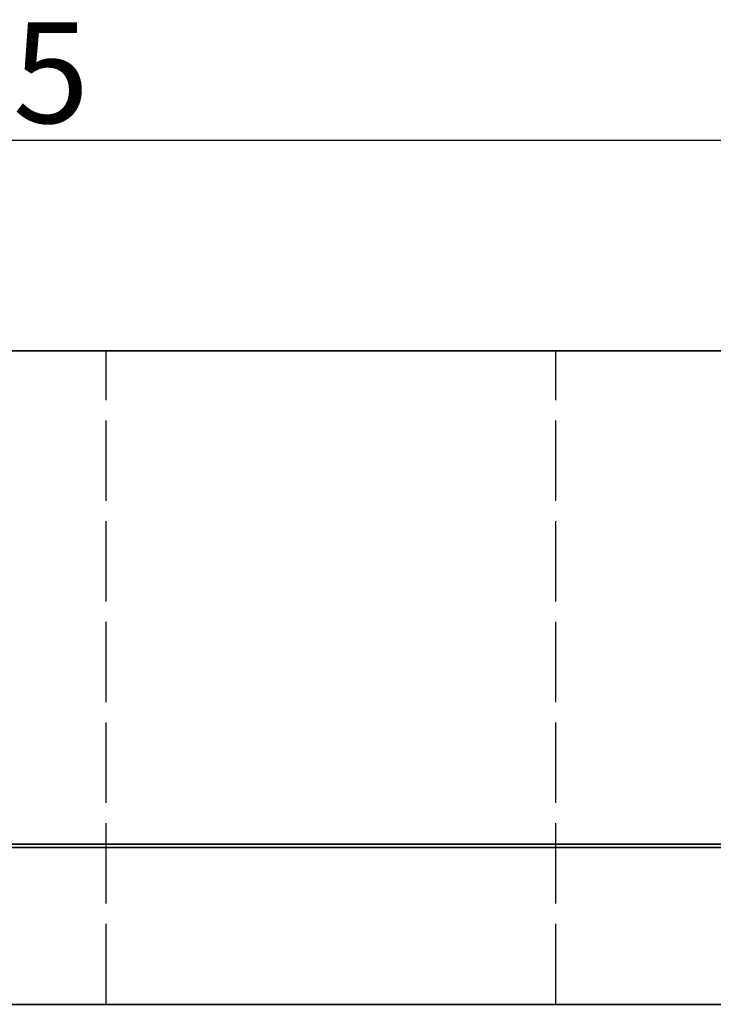
# Model space of a CAD drawing. Extents: x -428 to 1841, y 41 to 839.
# Drawn here: x 101 to 204, y 541 to 688 of the extents above; entities that cross this region are included whole.
import ezdxf

# ---------------------------------------------------------------- set-up
doc = ezdxf.new("R2010")
doc.units = 0
doc.linetypes.add('ACAD_ISO02W100', pattern=[15, 12, -3])
doc.layers.add('细实线', color=3, linetype='Continuous', lineweight=18)
doc.styles.add('机械', font='txt', dxfattribs={"width": 0.7, "height": 15})
doc.dimstyles.new('机械', dxfattribs={"dimscale": 0, "dimtxt": 15, "dimasz": 8, "dimexe": 1.25, "dimexo": 0, "dimtad": 1, "dimdsep": 46, "dimtxsty": '机械', "dimcen": 2.5, "dimadec": 0, "dimazin": 0, "dimtfac": 1, "dimtmove": 0, "dimatfit": 3, "dimfxl": 0, "dimarcsym": 0})

# ---------------------------------------------------------------- blocks, each defined once
blk = doc.blocks.new('A$C3C805DB2')
at = {"color": 112, "lineweight": 35}
for p, q in [((429.68, 192.14), (4.98, 192.14)), ((408.57, 118.64), (25.99, 118.64)), ((406.47, 94.77), (43.37, 94.77))]:
    blk.add_line(p, q, dxfattribs=at)
at = {"color": 2, "linetype": 'ACAD_ISO02W100'}
for p, q in [((245.52, 94.77), (245.52, 192.14)), ((312.52, 94.77), (312.52, 192.14))]:
    blk.add_line(p, q, dxfattribs=at)
blk = doc.blocks.new('*D21')
at = {"layer": 'Defpoints', "color": 0}
for p in [(314.67, 670.1), (-143.83, 635.22), (314.67, 634.56)]:
    blk.add_point(p, dxfattribs=at)
at = {"layer": '细实线', "color": 0, "linetype": 'ByBlock', "lineweight": -2}
for p, q in [((-143.83, 635.22), (-143.83, 671.35)), ((314.67, 634.56), (314.67, 671.35)), ((-135.83, 670.1), (306.67, 670.1))]:
    blk.add_line(p, q, dxfattribs=at)
at = {"layer": '细实线', "color": 0}
for points in [[(-135.83, 671.43), (-135.83, 668.77), (-143.83, 670.1)], [(306.67, 671.43), (306.67, 668.77), (314.67, 670.1)]]:
    blk.add_solid(points, dxfattribs=at)
at = {"layer": '细实线', "color": 0, "insert": (85.42, 678.23), "char_height": 15, "attachment_point": 5, "style": '机械'}
blk.add_mtext('458.5', dxfattribs=at)

msp = doc.modelspace()

# ---------------------------------------------------------------- linework, layer by layer
at = {"color": 7, "lineweight": 35}
for p, q in [((276.565, 565.252), (-106.017, 565.252)), ((276.565, 564.752), (-106.017, 564.752))]:
    msp.add_line(p, q, dxfattribs=at)

# ---------------------------------------------------------------- block references
msp.add_blockref('A$C3C805DB2', (-132.002, 446.609))

# ---------------------------------------------------------------- dimensions: what is measured, and where the dimension line sits
at = {"layer": '细实线', "color": 4}
dim = msp.add_linear_dim(base=(314.665, 670.101), p1=(-143.835, 635.223), p2=(314.665, 634.555), dimstyle='机械', override={"dimscale": 1, "dimarcsym": 1}, dxfattribs=at)
dim.commit()
dim.dimension.update_dxf_attribs({"geometry": '*D21', "text_midpoint": (85.415, 678.226)})

doc.saveas('drawing.dxf')
